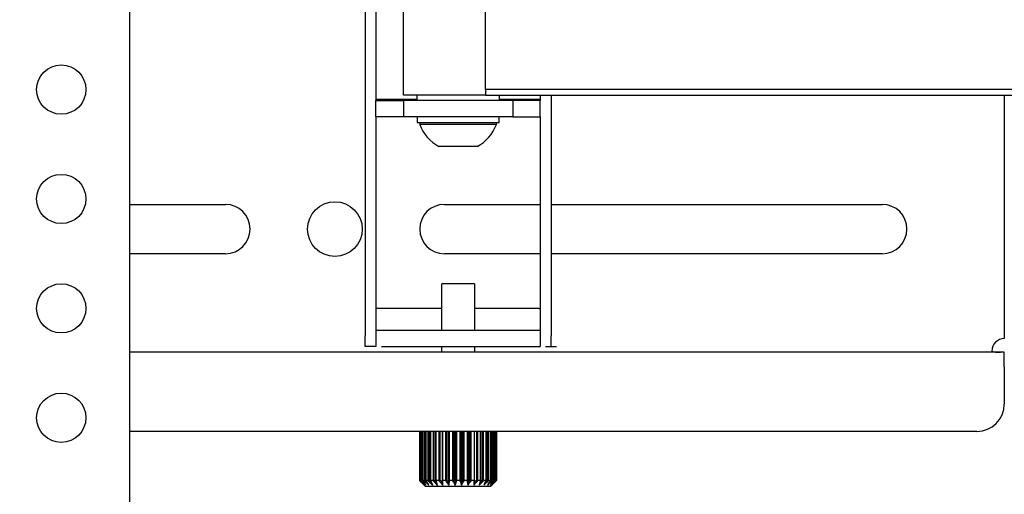
# Model space of a CAD drawing. Units: millimetres. Extents: x 1722 to 3822, y 1557 to 3042.
# Drawn here: x 2656 to 2836, y 2012 to 2099 of the extents above; entities that cross this region are included whole.
import ezdxf

# ---------------------------------------------------------------- set-up
doc = ezdxf.new("R2010")
doc.units = ezdxf.units.MM
doc.header["$LTSCALE"] = 5
doc.layers.add('AM_5', color=3, linetype='Continuous', lineweight=25)
doc.styles.get("Standard").update_dxf_attribs({"font": 'ISOCP.SHX', "bigfont": 'extfont2.shx'})
doc.dimstyles.new('AM_ISO$0', dxfattribs={"dimtxt": 3.5, "dimasz": 3.5, "dimexe": 1, "dimexo": 1, "dimgap": 1.5, "dimtad": 1, "dimdsep": 46, "dimtxsty": 'STANDARD', "dimcen": 0, "dimclrd": 256, "dimclre": 256, "dimclrt": 5, "dimadec": 0, "dimazin": 2, "dimtp": 0.1, "dimtm": 0.1, "dimtfac": 0.71, "dimtmove": 0, "dimatfit": 3, "dimfxl": 1, "dimlwd": -1, "dimlwe": -1, "dimarcsym": 0})

# ---------------------------------------------------------------- blocks, each defined once
blk = doc.blocks.new('*D43')
at = {"layer": 'AM_5', "linetype": 'ByBlock'}
for p, q in [((2021.16, 2079.74), (2021.16, 1890.74)), ((2906.16, 2079.74), (2906.16, 1890.74)), ((2038.66, 1895.74), (2888.66, 1895.74))]:
    blk.add_line(p, q, dxfattribs=at)
at = {"layer": 'AM_5', "lineweight": 20}
for points in [[(2038.66, 1898.65), (2038.66, 1892.82), (2021.16, 1895.74)], [(2888.66, 1898.65), (2888.66, 1892.82), (2906.16, 1895.74)]]:
    blk.add_solid(points, dxfattribs=at)
at = {"layer": 'Defpoints', "color": 0, "lineweight": 20}
for p in [(2021.16, 2084.74), (2906.16, 2084.74), (2906.16, 1895.74)]:
    blk.add_point(p, dxfattribs=at)
at = {"layer": 'AM_5', "color": 5, "insert": (2463.66, 1911.99), "char_height": 17.5, "attachment_point": 5}
blk.add_mtext('585/685/785/885/985', dxfattribs=at)
blk = doc.blocks.new('*D44')
at = {"layer": 'AM_5', "linetype": 'ByBlock'}
for p, q in [((2668.66, 2365.74), (2947.67, 2365.74)), ((2942.67, 2348.24), (2942.67, 1983.24)), ((2668.66, 1965.74), (2947.67, 1965.74))]:
    blk.add_line(p, q, dxfattribs=at)
at = {"layer": 'AM_5', "lineweight": 20}
for points in [[(2939.75, 2348.24), (2945.58, 2348.24), (2942.67, 2365.74)], [(2939.75, 1983.24), (2945.58, 1983.24), (2942.67, 1965.74)]]:
    blk.add_solid(points, dxfattribs=at)
at = {"layer": 'Defpoints', "color": 0, "lineweight": 20}
for p in [(2663.66, 2365.74), (2663.66, 1965.74), (2942.67, 1965.74)]:
    blk.add_point(p, dxfattribs=at)
at = {"layer": 'AM_5', "color": 5, "insert": (2926.42, 2190.43), "char_height": 17.5, "attachment_point": 5, "rotation": 90}
blk.add_mtext('400', dxfattribs=at)

msp = doc.modelspace()

# ---------------------------------------------------------------- linework, layer by layer
at = {"color": 7, "linetype": 'Continuous', "lineweight": 25}
for p, q in [((2676.163, 1955.736), (2676.163, 2375.736)), ((2719.163, 2150.736), (2719.163, 2040.736)), ((2721.163, 2150.736), (2721.163, 2083.736)), ((2726.163, 2084.736), (2726.163, 2114.736)), ((2741.163, 2085.736), (2741.163, 2113.736)), ((2891.163, 2085.736), (2741.163, 2085.736)), ((2741.163, 2085.736), (2741.163, 2084.736)), ((2721.163, 2080.736), (2721.163, 2083.736)), ((2721.163, 2083.736), (2726.163, 2083.736)), ((2741.163, 2084.736), (2726.163, 2084.736)), ((2726.163, 2083.736), (2726.163, 2080.736)), ((2746.163, 2083.736), (2726.163, 2083.736)), ((2728.663, 2083.736), (2728.663, 2084.736)), ((2741.163, 2084.736), (2891.163, 2084.736)), ((2743.663, 2084.736), (2743.663, 2083.736)), ((2746.163, 2083.736), (2746.163, 2080.736)), ((2751.163, 2083.736), (2746.163, 2083.736)), ((2751.163, 2084.736), (2751.163, 2083.736)), ((2751.163, 2080.736), (2751.163, 2083.736)), ((2753.163, 2084.736), (2753.163, 2040.736)), ((2721.163, 2080.736), (2721.163, 2040.736)), ((2726.163, 2080.736), (2721.163, 2080.736)), ((2746.163, 2080.736), (2726.163, 2080.736)), ((2728.663, 2080.736), (2728.663, 2079.736)), ((2728.663, 2079.736), (2743.663, 2079.736)), ((2729.163, 2079.736), (2729.163, 2079.356)), ((2743.163, 2079.356), (2743.163, 2079.736)), ((2743.663, 2079.736), (2743.663, 2080.736)), ((2746.163, 2080.736), (2751.163, 2080.736)), ((2751.163, 2080.736), (2751.163, 2040.736)), ((2743.163, 2079.356), (2729.163, 2079.356)), ((2739.663, 2075.336), (2732.663, 2075.336)), ((2676.163, 2064.736), (2693.663, 2064.736)), ((2733.663, 2064.736), (2743.163, 2064.736)), ((2733.663, 2064.736), (2751.163, 2064.736)), ((2753.163, 2064.736), (2813.663, 2064.736)), ((2693.663, 2055.736), (2676.163, 2055.736)), ((2751.163, 2055.736), (2733.663, 2055.736)), ((2743.163, 2055.736), (2733.663, 2055.736)), ((2813.663, 2055.736), (2753.163, 2055.736)), ((2733.163, 2041.736), (2733.163, 2050.236)), ((2733.651, 2050.236), (2733.163, 2050.236)), ((2739.163, 2050.236), (2733.651, 2050.236)), ((2739.163, 2050.236), (2739.163, 2041.736)), ((2721.363, 2045.736), (2721.163, 2045.736)), ((2733.163, 2045.736), (2721.363, 2045.736)), ((2750.963, 2045.736), (2739.163, 2045.736)), ((2750.963, 2045.736), (2751.163, 2045.736)), ((2719.163, 2038.736), (2719.163, 2040.736)), ((2721.163, 2041.736), (2751.163, 2041.736)), ((2721.163, 2040.736), (2721.163, 2039.004)), ((2751.163, 2040.736), (2751.163, 2039.004)), ((2753.163, 2038.736), (2753.163, 2040.736)), ((2721.163, 2038.736), (2719.163, 2038.736)), ((2721.163, 2039.004), (2721.163, 2038.736)), ((2722.163, 2038.736), (2751.163, 2038.736)), ((2733.163, 2037.736), (2733.163, 2038.736)), ((2739.163, 2038.736), (2739.163, 2037.736)), ((2751.163, 2039.004), (2751.163, 2038.736)), ((2752.163, 2038.736), (2754.163, 2038.736)), ((2835.963, 2037.736), (2676.163, 2037.736)), ((2835.963, 2035.036), (2835.963, 2037.736)), ((2835.963, 2035.036), (2835.963, 2028.236)), ((2830.963, 2023.236), (2676.163, 2023.236)), ((2729.164, 2014.238), (2729.164, 2023.236)), ((2729.305, 2014.248), (2729.305, 2023.236)), ((2729.687, 2014.258), (2729.687, 2023.236)), ((2730.296, 2014.271), (2730.296, 2023.236)), ((2731.11, 2014.286), (2731.11, 2023.236)), ((2732.099, 2014.302), (2732.099, 2023.236)), ((2733.228, 2023.236), (2733.228, 2014.318)), ((2734.38, 2023.236), (2734.38, 2013.927)), ((2735.594, 2023.236), (2735.594, 2013.927)), ((2736.829, 2023.236), (2736.829, 2013.927)), ((2738.04, 2023.236), (2738.04, 2013.927)), ((2739.191, 2014.318), (2739.191, 2023.236)), ((2740.31, 2023.236), (2740.31, 2014.3)), ((2741.287, 2023.236), (2741.287, 2014.284)), ((2742.085, 2023.236), (2742.085, 2014.27)), ((2742.677, 2023.236), (2742.677, 2014.257)), ((2743.041, 2023.236), (2743.041, 2014.247)), ((2743.163, 2023.236), (2743.163, 2014.237)), ((2729.164, 2014.236), (2729.164, 2014.238)), ((2729.192, 2014.236), (2729.164, 2014.236)), ((2729.44, 2013.958), (2729.164, 2014.236)), ((2729.195, 2014.238), (2729.192, 2014.236)), ((2729.309, 2014.238), (2729.308, 2014.248)), ((2729.315, 2014.236), (2729.309, 2014.238)), ((2729.44, 2014.236), (2729.315, 2014.236)), ((2729.447, 2014.238), (2729.44, 2014.236)), ((2730.163, 2013.236), (2729.44, 2013.958)), ((2729.713, 2014.236), (2729.703, 2014.238)), ((2729.931, 2014.236), (2729.713, 2014.236)), ((2729.943, 2014.238), (2729.931, 2014.236)), ((2730.163, 2013.236), (2742.163, 2013.236)), ((2730.344, 2014.236), (2730.329, 2014.238)), ((2730.647, 2014.236), (2730.344, 2014.236)), ((2730.663, 2014.238), (2730.647, 2014.236)), ((2731.185, 2014.236), (2731.167, 2014.238)), ((2731.562, 2014.236), (2731.185, 2014.236)), ((2731.582, 2014.238), (2731.562, 2014.236)), ((2732.207, 2014.236), (2732.185, 2014.238)), ((2732.644, 2014.236), (2732.207, 2014.236)), ((2732.666, 2014.238), (2732.644, 2014.236)), ((2733.371, 2014.236), (2733.347, 2014.238)), ((2733.853, 2014.236), (2733.371, 2014.236)), ((2733.877, 2014.238), (2733.853, 2014.236)), ((2734.636, 2014.236), (2734.611, 2014.238)), ((2735.145, 2014.236), (2734.636, 2014.236)), ((2735.17, 2014.238), (2735.145, 2014.236)), ((2735.957, 2014.236), (2735.931, 2014.238)), ((2736.474, 2014.236), (2735.957, 2014.236)), ((2736.5, 2014.238), (2736.474, 2014.236)), ((2737.285, 2014.236), (2737.259, 2014.238)), ((2737.792, 2014.236), (2737.285, 2014.236)), ((2737.817, 2014.238), (2737.792, 2014.236)), ((2738.572, 2014.236), (2738.548, 2014.238)), ((2739.051, 2014.236), (2738.572, 2014.236)), ((2739.074, 2014.238), (2739.051, 2014.236)), ((2739.772, 2014.236), (2739.75, 2014.238)), ((2740.205, 2014.236), (2739.772, 2014.236)), ((2740.226, 2014.238), (2740.205, 2014.236)), ((2740.842, 2014.236), (2740.823, 2014.238)), ((2741.214, 2014.236), (2740.842, 2014.236)), ((2741.232, 2014.238), (2741.214, 2014.236)), ((2741.743, 2014.236), (2741.727, 2014.238)), ((2742.04, 2014.236), (2741.743, 2014.236)), ((2742.054, 2014.238), (2742.04, 2014.236)), ((2743.113, 2014.186), (2742.163, 2013.236)), ((2742.442, 2014.236), (2742.43, 2014.238)), ((2742.653, 2014.236), (2742.442, 2014.236)), ((2742.663, 2014.238), (2742.653, 2014.236)), ((2742.914, 2014.236), (2742.907, 2014.238)), ((2743.032, 2014.236), (2742.914, 2014.236)), ((2743.037, 2014.238), (2743.032, 2014.236)), ((2743.038, 2014.247), (2743.037, 2014.238)), ((2743.163, 2014.236), (2743.113, 2014.186)), ((2743.142, 2014.236), (2743.14, 2014.238)), ((2743.163, 2014.236), (2743.142, 2014.236)), ((2743.163, 2014.238), (2743.163, 2014.236))]:
    msp.add_line(p, q, dxfattribs=at)
at = {"color": 8, "linetype": 'Continuous', "lineweight": 25}
for p, q in [((2728.663, 2083.936), (2721.163, 2083.936)), ((2751.163, 2083.936), (2743.663, 2083.936)), ((2835.963, 2084.736), (2835.963, 2040.213)), ((2729.195, 2023.236), (2729.195, 2014.238)), ((2729.309, 2014.238), (2729.309, 2023.236)), ((2729.447, 2023.236), (2729.447, 2014.238)), ((2729.615, 2014.318), (2729.615, 2023.236)), ((2729.703, 2014.238), (2729.703, 2023.236)), ((2729.943, 2023.236), (2729.943, 2014.238)), ((2730.134, 2014.318), (2730.134, 2023.236)), ((2730.329, 2014.238), (2730.329, 2023.236)), ((2730.663, 2023.236), (2730.663, 2014.238)), ((2730.871, 2014.318), (2730.871, 2023.236)), ((2731.167, 2014.238), (2731.167, 2023.236)), ((2731.582, 2023.236), (2731.582, 2014.238)), ((2731.799, 2014.318), (2731.799, 2023.236)), ((2732.185, 2014.238), (2732.185, 2023.236)), ((2732.666, 2023.236), (2732.666, 2014.238)), ((2732.885, 2014.318), (2732.885, 2023.236)), ((2733.347, 2014.238), (2733.347, 2023.236)), ((2733.877, 2023.236), (2733.877, 2014.238)), ((2734.09, 2014.318), (2734.09, 2023.236)), ((2734.459, 2023.236), (2734.459, 2014.318)), ((2734.611, 2014.238), (2734.611, 2023.236)), ((2735.17, 2023.236), (2735.17, 2014.238)), ((2735.369, 2014.318), (2735.369, 2023.236)), ((2735.752, 2023.236), (2735.752, 2014.318)), ((2735.931, 2014.238), (2735.931, 2023.236)), ((2736.5, 2023.236), (2736.5, 2014.238)), ((2736.677, 2014.318), (2736.677, 2023.236)), ((2737.059, 2023.236), (2737.059, 2014.318)), ((2737.259, 2014.238), (2737.259, 2023.236)), ((2737.817, 2023.236), (2737.817, 2014.238)), ((2737.967, 2014.318), (2737.967, 2023.236)), ((2738.334, 2023.236), (2738.334, 2014.318)), ((2738.548, 2014.238), (2738.548, 2023.236)), ((2739.074, 2023.236), (2739.074, 2014.238)), ((2739.531, 2023.236), (2739.531, 2014.318)), ((2739.75, 2014.238), (2739.75, 2023.236)), ((2740.226, 2023.236), (2740.226, 2014.238)), ((2740.606, 2023.236), (2740.606, 2014.318)), ((2740.823, 2014.238), (2740.823, 2023.236)), ((2741.232, 2023.236), (2741.232, 2014.238)), ((2741.52, 2023.236), (2741.52, 2014.318)), ((2741.727, 2014.238), (2741.727, 2023.236)), ((2742.054, 2023.236), (2742.054, 2014.238)), ((2742.241, 2023.236), (2742.241, 2014.318)), ((2742.43, 2014.238), (2742.43, 2023.236)), ((2742.663, 2023.236), (2742.663, 2014.238)), ((2742.742, 2023.236), (2742.742, 2014.318)), ((2742.907, 2014.238), (2742.907, 2023.236)), ((2743.037, 2023.236), (2743.037, 2014.238)), ((2743.14, 2014.238), (2743.14, 2023.236)), ((2729.73, 2014.212), (2729.615, 2014.318)), ((2742.742, 2014.318), (2742.677, 2014.259))]:
    msp.add_line(p, q, dxfattribs=at)
at = {"color": 7, "linetype": 'Continuous', "lineweight": 25}
for centre, radius in [((2663.663, 2085.736), 4.5), ((2663.663, 2065.736), 4.5), ((2713.663, 2060.236), 5), ((2663.663, 2045.736), 4.5), ((2663.663, 2025.736), 4.5)]:
    msp.add_circle(centre, radius, dxfattribs=at)
for centre, radius, start, end in [((2736.163, 2081.916), 7.454, 200.09465, 241.99406), ((2736.163, 2081.916), 7.454, 298.00594, 339.90535), ((2693.663, 2060.236), 4.5, 270, 90), ((2733.663, 2060.236), 4.5, 90, 270), ((2813.663, 2060.236), 4.5, 270, 90), ((2835.963, 2037.936), 2.278, 90, 180), ((2830.963, 2028.236), 5, 270, 0)]:
    msp.add_arc(centre, radius, start, end, dxfattribs=at)
for points, knots in [([(2833.685, 2037.936), (2833.686, 2037.929), (2833.688, 2037.914), (2833.703, 2037.894), (2833.726, 2037.875), (2833.757, 2037.858), (2833.797, 2037.841), (2833.846, 2037.826), (2833.903, 2037.812), (2833.969, 2037.8), (2834.043, 2037.788), (2834.127, 2037.778), (2834.219, 2037.769), (2834.32, 2037.761), (2834.429, 2037.755), (2834.548, 2037.749), (2834.675, 2037.745), (2834.811, 2037.742), (2834.955, 2037.739), (2835.109, 2037.737), (2835.214, 2037.736), (2835.268, 2037.736)], [0, 0, 0, 0, 0.0126533, 0.0271395, 0.0449323, 0.066848, 0.0933244, 0.1246084, 0.1608486, 0.2021404, 0.2485479, 0.3001161, 0.3568778, 0.4188575, 0.486074, 0.5585422, 0.6362737, 0.719278, 0.807563, 0.9011352, 1, 1, 1, 1]), ([(2729.192, 2014.236), (2729.291, 2014.14), (2729.573, 2013.869), (2729.858, 2013.6), (2730.043, 2013.425)], [0, 0, 0, 0, 0.3501276, 1, 1, 1, 1]), ([(2729.305, 2014.305), (2729.304, 2014.305), (2729.282, 2014.295), (2729.247, 2014.276), (2729.208, 2014.252), (2729.199, 2014.243), (2729.195, 2014.238)], [0, 0, 0, 0, 0.019643, 0.3600085, 0.6796079, 1, 1, 1, 1]), ([(2730.043, 2013.425), (2729.884, 2013.6), (2729.641, 2013.869), (2729.399, 2014.14), (2729.315, 2014.236)], [0, 0, 0, 0, 0.6498724, 1, 1, 1, 1]), ([(2729.44, 2014.236), (2729.543, 2014.14), (2729.838, 2013.869), (2730.136, 2013.6), (2730.329, 2013.425)], [0, 0, 0, 0, 0.3501276, 1, 1, 1, 1]), ([(2729.615, 2014.318), (2729.614, 2014.318), (2729.603, 2014.313), (2729.57, 2014.298), (2729.521, 2014.276), (2729.473, 2014.252), (2729.456, 2014.243), (2729.447, 2014.238)], [0, 0, 0, 0, 0.0134151, 0.1486543, 0.444229, 0.7217703, 1, 1, 1, 1]), ([(2729.703, 2014.238), (2729.695, 2014.242), (2729.685, 2014.247), (2729.688, 2014.256), (2729.689, 2014.258)], [0, 0, 0, 0, 0.8414415, 1, 1, 1, 1]), ([(2730.329, 2013.425), (2730.195, 2013.6), (2729.989, 2013.869), (2729.784, 2014.14), (2729.713, 2014.236)], [0, 0, 0, 0, 0.6498724, 1, 1, 1, 1]), ([(2729.931, 2014.236), (2730.035, 2014.14), (2730.332, 2013.869), (2730.631, 2013.6), (2730.826, 2013.425)], [0, 0, 0, 0, 0.3501276, 1, 1, 1, 1]), ([(2730.134, 2014.318), (2730.133, 2014.318), (2730.122, 2014.313), (2730.088, 2014.298), (2730.036, 2014.276), (2729.979, 2014.252), (2729.955, 2014.243), (2729.943, 2014.238)], [0, 0, 0, 0, 0.0134151, 0.1486543, 0.444229, 0.7217703, 1, 1, 1, 1]), ([(2730.329, 2014.238), (2730.318, 2014.243), (2730.299, 2014.251), (2730.298, 2014.265), (2730.298, 2014.271)], [0, 0, 0, 0, 0.562726, 1, 1, 1, 1]), ([(2730.826, 2013.425), (2730.721, 2013.6), (2730.56, 2013.869), (2730.4, 2014.14), (2730.344, 2014.236)], [0, 0, 0, 0, 0.6498724, 1, 1, 1, 1]), ([(2730.647, 2014.236), (2730.748, 2014.14), (2731.036, 2013.869), (2731.327, 2013.6), (2731.516, 2013.425)], [0, 0, 0, 0, 0.3501276, 1, 1, 1, 1]), ([(2730.871, 2014.318), (2730.87, 2014.318), (2730.859, 2014.313), (2730.826, 2014.298), (2730.772, 2014.276), (2730.71, 2014.252), (2730.678, 2014.243), (2730.663, 2014.238)], [0, 0, 0, 0, 0.0134151, 0.1486543, 0.444229, 0.7217703, 1, 1, 1, 1]), ([(2731.286, 2013.927), (2731.227, 2013.982), (2731.089, 2014.112), (2730.951, 2014.243), (2730.871, 2014.318)], [0, 0, 0, 0, 0.4220628, 1, 1, 1, 1]), ([(2731.167, 2014.238), (2731.153, 2014.243), (2731.126, 2014.252), (2731.109, 2014.27), (2731.112, 2014.282), (2731.112, 2014.286)], [0, 0, 0, 0, 0.4217815, 0.8425196, 1, 1, 1, 1]), ([(2731.156, 2014.243), (2731.176, 2014.192), (2731.22, 2014.087), (2731.263, 2013.982), (2731.286, 2013.927)], [0, 0, 0, 0, 0.476615, 1, 1, 1, 1]), ([(2731.516, 2013.425), (2731.444, 2013.6), (2731.333, 2013.869), (2731.224, 2014.14), (2731.185, 2014.236)], [0, 0, 0, 0, 0.6498724, 1, 1, 1, 1]), ([(2731.286, 2013.927), (2731.29, 2013.893), (2731.306, 2013.769), (2731.396, 2013.602), (2731.476, 2013.478), (2731.515, 2013.426), (2731.516, 2013.425)], [0, 0, 0, 0, 0.1714324, 0.6302855, 0.9940125, 1, 1, 1, 1]), ([(2731.562, 2014.236), (2731.656, 2014.14), (2731.925, 2013.869), (2732.197, 2013.6), (2732.373, 2013.425)], [0, 0, 0, 0, 0.3501276, 1, 1, 1, 1]), ([(2731.799, 2014.318), (2731.798, 2014.318), (2731.788, 2014.313), (2731.757, 2014.298), (2731.703, 2014.276), (2731.637, 2014.252), (2731.6, 2014.243), (2731.582, 2014.238)], [0, 0, 0, 0, 0.0134151, 0.1486543, 0.444229, 0.7217703, 1, 1, 1, 1]), ([(2732.186, 2013.927), (2732.131, 2013.982), (2732.002, 2014.112), (2731.874, 2014.243), (2731.799, 2014.318)], [0, 0, 0, 0, 0.4220628, 1, 1, 1, 1]), ([(2732.185, 2014.238), (2732.168, 2014.243), (2732.134, 2014.252), (2732.105, 2014.276), (2732.097, 2014.298), (2732.1, 2014.313), (2732.103, 2014.318), (2732.103, 2014.318)], [0, 0, 0, 0, 0.2782297, 0.555771, 0.8513457, 0.9865849, 1, 1, 1, 1]), ([(2732.103, 2014.318), (2732.119, 2014.243), (2732.146, 2014.112), (2732.174, 2013.982), (2732.186, 2013.927)], [0, 0, 0, 0, 0.5779372, 1, 1, 1, 1]), ([(2732.186, 2013.927), (2732.19, 2013.893), (2732.203, 2013.769), (2732.276, 2013.602), (2732.341, 2013.478), (2732.373, 2013.426), (2732.373, 2013.425)], [0, 0, 0, 0, 0.1714324, 0.6302855, 0.9940125, 1, 1, 1, 1]), ([(2732.373, 2013.425), (2732.337, 2013.6), (2732.282, 2013.869), (2732.226, 2014.14), (2732.207, 2014.236)], [0, 0, 0, 0, 0.6498724, 1, 1, 1, 1]), ([(2732.644, 2014.236), (2732.728, 2014.14), (2732.968, 2013.869), (2733.21, 2013.6), (2733.368, 2013.425)], [0, 0, 0, 0, 0.3501276, 1, 1, 1, 1]), ([(2732.885, 2014.318), (2732.885, 2014.318), (2732.876, 2014.313), (2732.847, 2014.298), (2732.795, 2014.276), (2732.728, 2014.252), (2732.687, 2014.243), (2732.666, 2014.238)], [0, 0, 0, 0, 0.0134151, 0.1486543, 0.444229, 0.7217703, 1, 1, 1, 1]), ([(2733.23, 2013.927), (2733.181, 2013.982), (2733.066, 2014.112), (2732.952, 2014.243), (2732.885, 2014.318)], [0, 0, 0, 0, 0.4220628, 1, 1, 1, 1]), ([(2733.347, 2014.238), (2733.328, 2014.243), (2733.289, 2014.252), (2733.248, 2014.276), (2733.231, 2014.298), (2733.228, 2014.313), (2733.228, 2014.318), (2733.228, 2014.318)], [0, 0, 0, 0, 0.2782297, 0.555771, 0.8513457, 0.9865849, 1, 1, 1, 1]), ([(2733.228, 2014.318), (2733.228, 2014.243), (2733.229, 2014.112), (2733.23, 2013.982), (2733.23, 2013.927)], [0, 0, 0, 0, 0.5779372, 1, 1, 1, 1]), ([(2733.23, 2013.927), (2733.232, 2013.893), (2733.242, 2013.769), (2733.296, 2013.602), (2733.344, 2013.478), (2733.368, 2013.426), (2733.368, 2013.425)], [0, 0, 0, 0, 0.1714324, 0.6302855, 0.9940125, 1, 1, 1, 1]), ([(2733.368, 2013.425), (2733.369, 2013.6), (2733.37, 2013.869), (2733.371, 2014.14), (2733.371, 2014.236)], [0, 0, 0, 0, 0.6498724, 1, 1, 1, 1]), ([(2733.853, 2014.236), (2733.923, 2014.14), (2734.126, 2013.869), (2734.331, 2013.6), (2734.464, 2013.425)], [0, 0, 0, 0, 0.3501276, 1, 1, 1, 1]), ([(2734.09, 2014.318), (2734.089, 2014.318), (2734.082, 2014.313), (2734.057, 2014.298), (2734.009, 2014.276), (2733.943, 2014.252), (2733.899, 2014.243), (2733.877, 2014.238)], [0, 0, 0, 0, 0.0134151, 0.1486543, 0.444229, 0.7217703, 1, 1, 1, 1]), ([(2734.38, 2013.927), (2734.339, 2013.982), (2734.242, 2014.112), (2734.146, 2014.243), (2734.09, 2014.318)], [0, 0, 0, 0, 0.4220628, 1, 1, 1, 1]), ([(2734.459, 2014.318), (2734.444, 2014.243), (2734.417, 2014.112), (2734.391, 2013.982), (2734.38, 2013.927)], [0, 0, 0, 0, 0.5779372, 1, 1, 1, 1]), ([(2734.38, 2013.927), (2734.381, 2013.893), (2734.387, 2013.769), (2734.42, 2013.602), (2734.449, 2013.478), (2734.463, 2013.426), (2734.464, 2013.425)], [0, 0, 0, 0, 0.1714324, 0.6302855, 0.9940125, 1, 1, 1, 1]), ([(2734.611, 2014.238), (2734.59, 2014.243), (2734.547, 2014.252), (2734.497, 2014.276), (2734.47, 2014.298), (2734.461, 2014.313), (2734.459, 2014.318), (2734.459, 2014.318)], [0, 0, 0, 0, 0.2782297, 0.555771, 0.8513457, 0.9865849, 1, 1, 1, 1]), ([(2734.464, 2013.425), (2734.501, 2013.6), (2734.559, 2013.869), (2734.616, 2014.14), (2734.636, 2014.236)], [0, 0, 0, 0, 0.6498724, 1, 1, 1, 1]), ([(2735.145, 2014.236), (2735.2, 2014.14), (2735.358, 2013.869), (2735.517, 2013.6), (2735.621, 2013.425)], [0, 0, 0, 0, 0.3501276, 1, 1, 1, 1]), ([(2735.369, 2014.318), (2735.369, 2014.318), (2735.363, 2014.313), (2735.343, 2014.298), (2735.301, 2014.276), (2735.238, 2014.252), (2735.193, 2014.243), (2735.17, 2014.238)], [0, 0, 0, 0, 0.0134151, 0.1486543, 0.444229, 0.7217703, 1, 1, 1, 1]), ([(2735.594, 2013.927), (2735.562, 2013.982), (2735.487, 2014.112), (2735.412, 2014.243), (2735.369, 2014.318)], [0, 0, 0, 0, 0.4220628, 1, 1, 1, 1]), ([(2735.752, 2014.318), (2735.721, 2014.243), (2735.669, 2014.112), (2735.616, 2013.982), (2735.594, 2013.927)], [0, 0, 0, 0, 0.5779372, 1, 1, 1, 1]), ([(2735.594, 2013.927), (2735.594, 2013.893), (2735.596, 2013.769), (2735.607, 2013.602), (2735.616, 2013.478), (2735.621, 2013.426), (2735.621, 2013.425)], [0, 0, 0, 0, 0.1714324, 0.6302855, 0.9940125, 1, 1, 1, 1]), ([(2735.621, 2013.425), (2735.694, 2013.6), (2735.807, 2013.869), (2735.918, 2014.14), (2735.957, 2014.236)], [0, 0, 0, 0, 0.6498724, 1, 1, 1, 1]), ([(2735.931, 2014.238), (2735.909, 2014.243), (2735.864, 2014.252), (2735.807, 2014.276), (2735.771, 2014.298), (2735.756, 2014.313), (2735.752, 2014.318), (2735.752, 2014.318)], [0, 0, 0, 0, 0.2782297, 0.555771, 0.8513457, 0.9865849, 1, 1, 1, 1]), ([(2736.474, 2014.236), (2736.511, 2014.14), (2736.618, 2013.869), (2736.727, 2013.6), (2736.797, 2013.425)], [0, 0, 0, 0, 0.3501276, 1, 1, 1, 1]), ([(2736.677, 2014.318), (2736.677, 2014.318), (2736.673, 2014.313), (2736.658, 2014.298), (2736.623, 2014.276), (2736.566, 2014.252), (2736.522, 2014.243), (2736.5, 2014.238)], [0, 0, 0, 0, 0.0134151, 0.1486543, 0.444229, 0.7217703, 1, 1, 1, 1]), ([(2736.829, 2013.927), (2736.807, 2013.982), (2736.757, 2014.112), (2736.706, 2014.243), (2736.677, 2014.318)], [0, 0, 0, 0, 0.4220628, 1, 1, 1, 1]), ([(2736.797, 2013.425), (2736.904, 2013.6), (2737.067, 2013.869), (2737.228, 2014.14), (2737.285, 2014.236)], [0, 0, 0, 0, 0.6498724, 1, 1, 1, 1]), ([(2736.829, 2013.927), (2736.828, 2013.893), (2736.826, 2013.769), (2736.814, 2013.602), (2736.803, 2013.478), (2736.798, 2013.426), (2736.797, 2013.425)], [0, 0, 0, 0, 0.1714324, 0.6302855, 0.9940125, 1, 1, 1, 1]), ([(2737.059, 2014.318), (2737.015, 2014.243), (2736.938, 2014.112), (2736.861, 2013.982), (2736.829, 2013.927)], [0, 0, 0, 0, 0.5779372, 1, 1, 1, 1]), ([(2737.259, 2014.238), (2737.237, 2014.243), (2737.192, 2014.252), (2737.129, 2014.276), (2737.086, 2014.298), (2737.066, 2014.313), (2737.06, 2014.318), (2737.059, 2014.318)], [0, 0, 0, 0, 0.2782297, 0.555771, 0.8513457, 0.9865849, 1, 1, 1, 1]), ([(2737.792, 2014.236), (2737.81, 2014.14), (2737.863, 2013.869), (2737.916, 2013.6), (2737.951, 2013.425)], [0, 0, 0, 0, 0.3501276, 1, 1, 1, 1]), ([(2737.967, 2014.318), (2737.967, 2014.318), (2737.965, 2014.313), (2737.956, 2014.298), (2737.93, 2014.276), (2737.881, 2014.252), (2737.838, 2014.243), (2737.817, 2014.238)], [0, 0, 0, 0, 0.0134151, 0.1486543, 0.444229, 0.7217703, 1, 1, 1, 1]), ([(2737.951, 2013.425), (2738.086, 2013.6), (2738.294, 2013.869), (2738.5, 2014.14), (2738.572, 2014.236)], [0, 0, 0, 0, 0.6498724, 1, 1, 1, 1]), ([(2738.04, 2013.927), (2738.038, 2013.893), (2738.032, 2013.769), (2737.997, 2013.602), (2737.966, 2013.478), (2737.951, 2013.426), (2737.951, 2013.425)], [0, 0, 0, 0, 0.1714324, 0.6302855, 0.9940125, 1, 1, 1, 1]), ([(2738.04, 2013.927), (2738.029, 2013.982), (2738.005, 2014.112), (2737.981, 2014.243), (2737.967, 2014.318)], [0, 0, 0, 0, 0.4220628, 1, 1, 1, 1]), ([(2738.334, 2014.318), (2738.278, 2014.243), (2738.18, 2014.112), (2738.081, 2013.982), (2738.04, 2013.927)], [0, 0, 0, 0, 0.5779372, 1, 1, 1, 1]), ([(2738.548, 2014.238), (2738.526, 2014.243), (2738.482, 2014.252), (2738.416, 2014.276), (2738.368, 2014.298), (2738.343, 2014.313), (2738.335, 2014.318), (2738.334, 2014.318)], [0, 0, 0, 0, 0.2782297, 0.555771, 0.8513457, 0.9865849, 1, 1, 1, 1]), ([(2739.04, 2013.425), (2739.2, 2013.6), (2739.445, 2013.869), (2739.687, 2014.14), (2739.772, 2014.236)], [0, 0, 0, 0, 0.6498724, 1, 1, 1, 1]), ([(2739.051, 2014.236), (2739.049, 2014.14), (2739.046, 2013.869), (2739.043, 2013.6), (2739.04, 2013.425)], [0, 0, 0, 0, 0.3501276, 1, 1, 1, 1]), ([(2739.183, 2013.927), (2739.18, 2013.893), (2739.17, 2013.769), (2739.114, 2013.602), (2739.065, 2013.478), (2739.041, 2013.426), (2739.04, 2013.425)], [0, 0, 0, 0, 0.1714324, 0.6302855, 0.9940125, 1, 1, 1, 1]), ([(2739.191, 2014.318), (2739.191, 2014.318), (2739.191, 2014.313), (2739.189, 2014.298), (2739.172, 2014.276), (2739.133, 2014.252), (2739.094, 2014.243), (2739.074, 2014.238)], [0, 0, 0, 0, 0.0134151, 0.1486543, 0.444229, 0.7217703, 1, 1, 1, 1]), ([(2739.183, 2013.927), (2739.184, 2013.982), (2739.187, 2014.112), (2739.189, 2014.243), (2739.191, 2014.318)], [0, 0, 0, 0, 0.4220628, 1, 1, 1, 1]), ([(2739.531, 2014.318), (2739.464, 2014.243), (2739.348, 2014.112), (2739.232, 2013.982), (2739.183, 2013.927)], [0, 0, 0, 0, 0.5779372, 1, 1, 1, 1]), ([(2739.75, 2014.238), (2739.73, 2014.243), (2739.689, 2014.252), (2739.622, 2014.276), (2739.57, 2014.298), (2739.541, 2014.313), (2739.532, 2014.318), (2739.531, 2014.318)], [0, 0, 0, 0, 0.2782297, 0.555771, 0.8513457, 0.9865849, 1, 1, 1, 1]), ([(2740.026, 2013.425), (2740.203, 2013.6), (2740.477, 2013.869), (2740.747, 2014.14), (2740.842, 2014.236)], [0, 0, 0, 0, 0.6498724, 1, 1, 1, 1]), ([(2740.205, 2014.236), (2740.184, 2014.14), (2740.124, 2013.869), (2740.064, 2013.6), (2740.026, 2013.425)], [0, 0, 0, 0, 0.3501276, 1, 1, 1, 1]), ([(2740.216, 2013.927), (2740.213, 2013.893), (2740.199, 2013.769), (2740.125, 2013.602), (2740.058, 2013.478), (2740.026, 2013.426), (2740.026, 2013.425)], [0, 0, 0, 0, 0.1714324, 0.6302855, 0.9940125, 1, 1, 1, 1]), ([(2740.216, 2013.927), (2740.229, 2013.982), (2740.259, 2014.112), (2740.289, 2014.243), (2740.306, 2014.318)], [0, 0, 0, 0, 0.4220628, 1, 1, 1, 1]), ([(2740.606, 2014.318), (2740.531, 2014.243), (2740.401, 2014.112), (2740.271, 2013.982), (2740.216, 2013.927)], [0, 0, 0, 0, 0.5779372, 1, 1, 1, 1]), ([(2740.306, 2014.318), (2740.306, 2014.318), (2740.308, 2014.313), (2740.312, 2014.298), (2740.305, 2014.276), (2740.277, 2014.252), (2740.243, 2014.243), (2740.226, 2014.238)], [0, 0, 0, 0, 0.0134151, 0.1486543, 0.444229, 0.7217703, 1, 1, 1, 1]), ([(2740.823, 2014.238), (2740.805, 2014.243), (2740.768, 2014.252), (2740.702, 2014.276), (2740.648, 2014.298), (2740.617, 2014.313), (2740.607, 2014.318), (2740.606, 2014.318)], [0, 0, 0, 0, 0.2782297, 0.555771, 0.8513457, 0.9865849, 1, 1, 1, 1]), ([(2740.871, 2013.425), (2741.061, 2013.6), (2741.353, 2013.869), (2741.642, 2014.14), (2741.743, 2014.236)], [0, 0, 0, 0, 0.6498724, 1, 1, 1, 1]), ([(2741.214, 2014.236), (2741.174, 2014.14), (2741.06, 2013.869), (2740.945, 2013.6), (2740.871, 2013.425)], [0, 0, 0, 0, 0.3501276, 1, 1, 1, 1]), ([(2741.104, 2013.927), (2741.099, 2013.893), (2741.083, 2013.769), (2740.992, 2013.602), (2740.911, 2013.478), (2740.872, 2013.426), (2740.871, 2013.425)], [0, 0, 0, 0, 0.1714324, 0.6302855, 0.9940125, 1, 1, 1, 1]), ([(2741.52, 2014.318), (2741.44, 2014.243), (2741.301, 2014.112), (2741.162, 2013.982), (2741.104, 2013.927)], [0, 0, 0, 0, 0.5779372, 1, 1, 1, 1]), ([(2741.104, 2013.927), (2741.127, 2013.982), (2741.172, 2014.086), (2741.217, 2014.191), (2741.238, 2014.24)], [0, 0, 0, 0, 0.526997, 1, 1, 1, 1]), ([(2741.284, 2014.284), (2741.285, 2014.282), (2741.288, 2014.27), (2741.272, 2014.252), (2741.245, 2014.243), (2741.232, 2014.238)], [0, 0, 0, 0, 0.140249, 0.5695921, 1, 1, 1, 1]), ([(2741.727, 2014.238), (2741.712, 2014.243), (2741.681, 2014.252), (2741.619, 2014.276), (2741.565, 2014.298), (2741.532, 2014.313), (2741.521, 2014.318), (2741.52, 2014.318)], [0, 0, 0, 0, 0.2782297, 0.555771, 0.8513457, 0.9865849, 1, 1, 1, 1]), ([(2741.546, 2013.425), (2741.741, 2013.6), (2742.041, 2013.869), (2742.338, 2014.14), (2742.442, 2014.236)], [0, 0, 0, 0, 0.6498724, 1, 1, 1, 1]), ([(2742.04, 2014.236), (2741.982, 2014.14), (2741.819, 2013.869), (2741.654, 2013.6), (2741.546, 2013.425)], [0, 0, 0, 0, 0.3501276, 1, 1, 1, 1]), ([(2742.027, 2013.425), (2742.22, 2013.6), (2742.517, 2013.869), (2742.811, 2014.14), (2742.914, 2014.236)], [0, 0, 0, 0, 0.6498724, 1, 1, 1, 1]), ([(2742.653, 2014.236), (2742.58, 2014.14), (2742.373, 2013.869), (2742.163, 2013.6), (2742.027, 2013.425)], [0, 0, 0, 0, 0.3501276, 1, 1, 1, 1]), ([(2742.083, 2014.27), (2742.083, 2014.264), (2742.083, 2014.251), (2742.064, 2014.242), (2742.054, 2014.238)], [0, 0, 0, 0, 0.4222027, 1, 1, 1, 1]), ([(2742.43, 2014.238), (2742.418, 2014.243), (2742.395, 2014.252), (2742.339, 2014.276), (2742.286, 2014.298), (2742.253, 2014.313), (2742.242, 2014.318), (2742.241, 2014.318)], [0, 0, 0, 0, 0.2782297, 0.555771, 0.8513457, 0.9865849, 1, 1, 1, 1]), ([(2742.296, 2013.425), (2742.48, 2013.6), (2742.763, 2013.869), (2743.044, 2014.14), (2743.142, 2014.236)], [0, 0, 0, 0, 0.6498724, 1, 1, 1, 1]), ([(2743.032, 2014.236), (2742.947, 2014.14), (2742.702, 2013.869), (2742.456, 2013.6), (2742.296, 2013.425)], [0, 0, 0, 0, 0.3501276, 1, 1, 1, 1]), ([(2742.676, 2014.257), (2742.676, 2014.256), (2742.68, 2014.247), (2742.671, 2014.242), (2742.663, 2014.238)], [0, 0, 0, 0, 0.1244935, 1, 1, 1, 1]), ([(2742.907, 2014.238), (2742.899, 2014.243), (2742.883, 2014.252), (2742.835, 2014.276), (2742.787, 2014.298), (2742.754, 2014.313), (2742.743, 2014.318), (2742.742, 2014.318)], [0, 0, 0, 0, 0.2782297, 0.555771, 0.8513457, 0.9865849, 1, 1, 1, 1]), ([(2743.14, 2014.238), (2743.136, 2014.243), (2743.128, 2014.252), (2743.092, 2014.275), (2743.057, 2014.293), (2743.041, 2014.301)], [0, 0, 0, 0, 0.3375643, 0.6742936, 1, 1, 1, 1])]:
    msp.add_open_spline(points, degree=3, knots=knots, dxfattribs=at)
at = {"color": 8, "linetype": 'Continuous', "lineweight": 25}
for points, knots in [([(2730.484, 2013.998), (2730.449, 2014.03), (2730.333, 2014.136), (2730.216, 2014.243), (2730.134, 2014.318)], [0, 0, 0, 0, 0.292786, 1, 1, 1, 1]), ([(2742.241, 2014.318), (2742.158, 2014.243), (2742.046, 2014.14), (2741.933, 2014.037), (2741.903, 2014.01)], [0, 0, 0, 0, 0.7334764, 1, 1, 1, 1])]:
    msp.add_open_spline(points, degree=3, knots=knots, dxfattribs=at)

# ---------------------------------------------------------------- dimensions: what is measured, and where the dimension line sits
at = {"layer": 'AM_5'}
dim = msp.add_linear_dim(base=(2942.666, 1965.736), p1=(2663.663, 2365.736), p2=(2663.663, 1965.736), angle=90, dimstyle='AM_ISO$0', override={"dimscale": 5}, dxfattribs=at)
dim.commit()
dim.dimension.update_dxf_attribs({"geometry": '*D44', "text_midpoint": (2942.666, 2190.426), "dimtype": 160})
dim = msp.add_linear_dim(base=(2906.163, 1895.736), p1=(2021.163, 2084.736), p2=(2906.163, 2084.736), angle=0, text='585/685/785/885/985', dimstyle='AM_ISO$0', override={"dimscale": 5}, dxfattribs=at)
dim.commit()
dim.dimension.update_dxf_attribs({"geometry": '*D43', "text_midpoint": (2463.663, 1911.986)})

doc.saveas('drawing.dxf')
